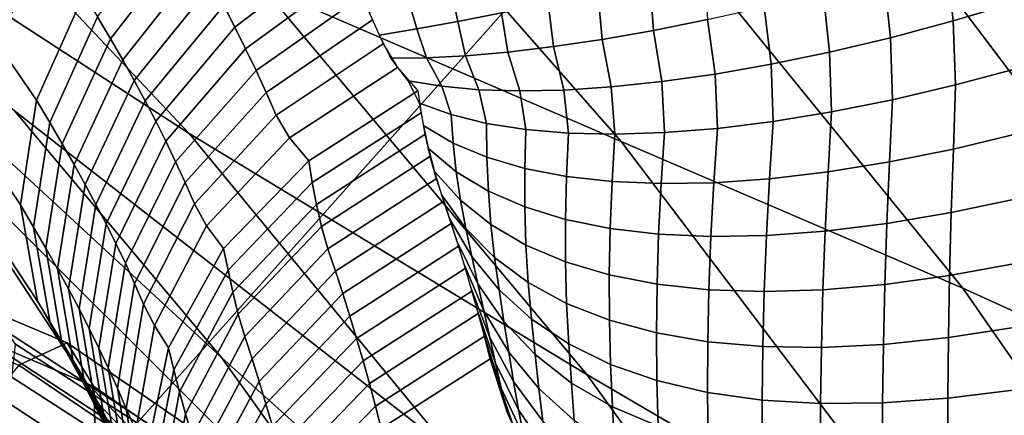
# Model space of a CAD drawing. Units: inches. Extents: x -13.1 to 13.1, y -11.1 to 14.4.
# Drawn here: x 7.1 to 8.1, y 6.5 to 6.9 of the extents above; entities that cross this region are included whole.
import ezdxf

# ---------------------------------------------------------------- set-up
doc = ezdxf.new("R2010")
doc.units = ezdxf.units.IN
doc.header["$MEASUREMENT"] = 0
for name, color, linetype in [('AFUFU-3D-CH-BA', 2, 'Continuous'), ('AFUFU-3D-CH-LG', 2, 'Continuous'), ('AFUFU-3D-CH-ST', 2, 'Continuous')]:
    doc.layers.add(name, color=color, linetype=linetype)

msp = doc.modelspace()

# ---------------------------------------------------------------- linework, layer by layer
at = {"layer": 'AFUFU-3D-CH-BA'}
for points in [[(7.77994, 7.51577, 23.88598), (8.22232, 6.96886, 23.49801), (8.47638, 6.87052, 23.92623), (8.03042, 7.46942, 24.32978)], [(8.03042, 7.46942, 24.32978), (8.47638, 6.87052, 23.92623), (8.70588, 6.75794, 24.38959), (8.26154, 7.41434, 24.80727)], [(7.01319, 7.31792, 21.83736), (7.36675, 6.9498, 21.52632), (7.71426, 6.79964, 21.96492), (7.33854, 7.22722, 22.27504)], [(6.6342, 7.30329, 20.52772), (6.89843, 7.06581, 20.20977), (7.29634, 6.80716, 20.73359), (7.00553, 7.11523, 21.05206)], [(7.33854, 7.22722, 22.27504), (7.71426, 6.79964, 21.96492), (8.04465, 6.65766, 22.38207), (7.65051, 7.14222, 22.68752)], [(6.69433, 7.19051, 19.31102), (6.8745, 7.0101, 18.98046), (7.32762, 6.59065, 19.54198), (7.12757, 6.82913, 19.87734)], [(7.19447, 6.94197, 18.02224), (7.14856, 6.83937, 18.08835), (6.9861, 7.07571, 18.387), (7.02829, 7.17882, 18.31827)], [(7.65051, 7.14222, 22.68752), (8.04465, 6.65766, 22.38207), (8.35456, 6.51693, 22.7918), (7.94611, 7.05778, 23.09011)], [(7.00553, 7.11523, 21.05206), (7.29634, 6.80716, 20.73359), (7.68093, 6.57436, 21.21794), (7.36675, 6.9498, 21.52632)], [(7.14856, 6.83937, 18.08835), (7.13329, 6.73815, 18.16912), (6.97415, 6.9745, 18.47043), (6.9861, 7.07571, 18.387)], [(6.89843, 7.06581, 20.20977), (7.12757, 6.82913, 19.87734), (7.5478, 6.50162, 20.40832), (7.29634, 6.80716, 20.73359)], [(7.94611, 7.05778, 23.09011), (8.35456, 6.51693, 22.7918), (8.64061, 6.37064, 23.20805), (8.22232, 6.96886, 23.49801)], [(6.8745, 7.0101, 18.98046), (7.04043, 6.80534, 18.6568), (7.5057, 6.34192, 19.21779), (7.32762, 6.59065, 19.54198)], [(7.28157, 7.01652, 17.94905), (7.2945, 6.9946, 17.92301), (7.22024, 6.89883, 17.9711), (7.20776, 6.91998, 17.99644)], [(7.42904, 7.00922, 17.81556), (7.44079, 6.98625, 17.788), (7.34058, 6.91009, 17.81959), (7.32981, 6.93098, 17.84547)], [(7.2945, 6.9946, 17.92301), (7.30682, 6.97312, 17.89711), (7.23204, 6.87836, 17.94609), (7.22024, 6.89883, 17.9711)], [(8.09772, 6.93445, 17.24535), (8.03522, 6.91605, 17.27278), (8.02884, 6.978, 17.33179), (8.09104, 6.99794, 17.30646)], [(7.44079, 6.98625, 17.788), (7.45216, 6.96324, 17.7603), (7.35095, 6.88917, 17.79356), (7.34058, 6.91009, 17.81959)], [(7.13329, 6.73815, 18.16912), (7.14971, 6.64519, 18.25907), (6.99284, 6.88223, 18.56256), (6.97415, 6.9745, 18.47043)], [(7.30682, 6.97312, 17.89711), (7.31857, 6.95195, 17.87129), (7.24323, 6.85839, 17.92132), (7.23204, 6.87836, 17.94609)], [(8.03522, 6.91605, 17.27278), (7.97447, 6.89989, 17.30178), (7.9682, 6.96002, 17.35848), (8.02884, 6.978, 17.33179)], [(7.45216, 6.96324, 17.7603), (7.46313, 6.94021, 17.73247), (7.36099, 6.86811, 17.76732), (7.35095, 6.88917, 17.79356)], [(7.59845, 6.92379, 17.60636), (7.55605, 6.91551, 17.63375), (7.5495, 6.94822, 17.66823), (7.59317, 6.96112, 17.64438)], [(7.79776, 6.91745, 17.44501), (7.74544, 6.90695, 17.47541), (7.74188, 6.95642, 17.52308), (7.79455, 6.97007, 17.49561)], [(7.31857, 6.95195, 17.87129), (7.32981, 6.93098, 17.84547), (7.25387, 6.83874, 17.89665), (7.24323, 6.85839, 17.92132)], [(7.74544, 6.90695, 17.47541), (7.69569, 6.89824, 17.50627), (7.69153, 6.9442, 17.55082), (7.74188, 6.95642, 17.52308)], [(7.97447, 6.89989, 17.30178), (7.9157, 6.88597, 17.33218), (7.90934, 6.94396, 17.38637), (7.9682, 6.96002, 17.35848)], [(7.19447, 6.94197, 18.02224), (7.20776, 6.91998, 17.99644), (7.16144, 6.81779, 18.063), (7.14856, 6.83937, 18.08835)], [(7.36675, 6.9498, 21.52632), (7.68093, 6.57436, 21.21794), (8.04842, 6.35903, 21.67486), (7.71426, 6.79964, 21.96492)], [(7.55605, 6.91551, 17.63375), (7.51661, 6.90843, 17.66061), (7.50849, 6.93611, 17.69141), (7.5495, 6.94822, 17.66823)], [(7.69569, 6.89824, 17.50627), (7.64868, 6.89127, 17.53739), (7.64366, 6.93333, 17.57865), (7.69153, 6.9442, 17.55082)], [(7.9157, 6.88597, 17.33218), (7.85912, 6.87426, 17.3638), (7.85246, 6.92978, 17.41527), (7.90934, 6.94396, 17.38637)], [(7.46313, 6.94021, 17.73247), (7.47374, 6.91714, 17.70452), (7.37075, 6.8468, 17.74079), (7.36099, 6.86811, 17.76732)], [(7.51661, 6.90843, 17.66061), (7.48029, 6.90247, 17.68671), (7.4703, 6.92472, 17.71371), (7.50849, 6.93611, 17.69141)], [(7.64868, 6.89127, 17.53739), (7.60459, 6.88603, 17.56857), (7.59845, 6.92379, 17.60636), (7.64366, 6.93333, 17.57865)], [(8.10065, 6.871, 17.18319), (8.0376, 6.85416, 17.21261), (8.03522, 6.91605, 17.27278), (8.09772, 6.93445, 17.24535)], [(7.32981, 6.93098, 17.84547), (7.34058, 6.91009, 17.81959), (7.26403, 6.81924, 17.87196), (7.25387, 6.83874, 17.89665)], [(7.60459, 6.88603, 17.56857), (7.56358, 6.88247, 17.59959), (7.55605, 6.91551, 17.63375), (7.59845, 6.92379, 17.60636)], [(7.85912, 6.87426, 17.3638), (7.80494, 6.86475, 17.39645), (7.79776, 6.91745, 17.44501), (7.85246, 6.92978, 17.41527)], [(7.20776, 6.91998, 17.99644), (7.22024, 6.89883, 17.9711), (7.17354, 6.79713, 18.03814), (7.16144, 6.81779, 18.063)], [(7.47374, 6.91714, 17.70452), (7.48405, 6.89404, 17.67649), (7.38036, 6.82512, 17.71392), (7.37075, 6.8468, 17.74079)], [(7.56358, 6.88247, 17.59959), (7.52581, 6.88054, 17.63022), (7.51661, 6.90843, 17.66061), (7.55605, 6.91551, 17.63375)], [(7.80494, 6.86475, 17.39645), (7.75335, 6.85743, 17.42995), (7.74544, 6.90695, 17.47541), (7.79776, 6.91745, 17.44501)], [(8.0376, 6.85416, 17.21261), (7.9765, 6.83986, 17.24383), (7.97447, 6.89989, 17.30178), (8.03522, 6.91605, 17.27278)], [(7.34058, 6.91009, 17.81959), (7.35095, 6.88917, 17.79356), (7.27379, 6.7997, 17.84713), (7.26403, 6.81924, 17.87196)], [(7.52581, 6.88054, 17.63022), (7.49143, 6.88018, 17.66023), (7.48029, 6.90247, 17.68671), (7.51661, 6.90843, 17.66061)], [(7.75335, 6.85743, 17.42995), (7.70454, 6.85227, 17.46408), (7.69569, 6.89824, 17.50627), (7.74544, 6.90695, 17.47541)], [(7.22024, 6.89883, 17.9711), (7.23204, 6.87836, 17.94609), (7.185, 6.7772, 18.01369), (7.17354, 6.79713, 18.03814)], [(7.70454, 6.85227, 17.46408), (7.65869, 6.84926, 17.49864), (7.64868, 6.89127, 17.53739), (7.69569, 6.89824, 17.50627)], [(7.9765, 6.83986, 17.24383), (7.91758, 6.82811, 17.27665), (7.9157, 6.88597, 17.33218), (7.97447, 6.89989, 17.30178)], [(7.35095, 6.88917, 17.79356), (7.36099, 6.86811, 17.76732), (7.28323, 6.77998, 17.82203), (7.27379, 6.7997, 17.84713)], [(7.48405, 6.89404, 17.67649), (7.49771, 6.87096, 17.65), (7.39323, 6.80302, 17.68811), (7.38036, 6.82512, 17.71392)], [(7.61597, 6.84838, 17.53341), (7.57655, 6.84961, 17.56817), (7.56358, 6.88247, 17.59959), (7.60459, 6.88603, 17.56857)], [(7.65869, 6.84926, 17.49864), (7.61597, 6.84838, 17.53341), (7.60459, 6.88603, 17.56857), (7.64868, 6.89127, 17.53739)], [(7.91758, 6.82811, 17.27665), (7.86108, 6.8189, 17.3109), (7.85912, 6.87426, 17.3638), (7.9157, 6.88597, 17.33218)], [(7.14971, 6.64519, 18.25907), (7.1967, 6.5668, 18.35208), (7.04043, 6.80534, 18.6568), (6.99284, 6.88223, 18.56256)], [(7.23204, 6.87836, 17.94609), (7.24323, 6.85839, 17.92132), (7.19588, 6.75781, 17.98951), (7.185, 6.7772, 18.01369)], [(7.54057, 6.8529, 17.60266), (7.5082, 6.85821, 17.63666), (7.49143, 6.88018, 17.66023), (7.52581, 6.88054, 17.63022)], [(7.57655, 6.84961, 17.56817), (7.54057, 6.8529, 17.60266), (7.52581, 6.88054, 17.63022), (7.56358, 6.88247, 17.59959)], [(7.36099, 6.86811, 17.76732), (7.37075, 6.8468, 17.74079), (7.29243, 6.75988, 17.79654), (7.28323, 6.77998, 17.82203)], [(7.49771, 6.87096, 17.65), (7.51741, 6.84849, 17.62699), (7.41191, 6.78094, 17.66508), (7.39323, 6.80302, 17.68811)], [(7.86108, 6.8189, 17.3109), (7.8072, 6.81224, 17.34638), (7.80494, 6.86475, 17.39645), (7.85912, 6.87426, 17.3638)], [(8.09938, 6.80754, 17.11942), (8.03544, 6.79227, 17.15067), (8.0376, 6.85416, 17.21261), (8.10065, 6.871, 17.18319)], [(7.24323, 6.85839, 17.92132), (7.25387, 6.83874, 17.89665), (7.20622, 6.73877, 17.96545), (7.19588, 6.75781, 17.98951)], [(7.54963, 6.82554, 17.57327), (7.51924, 6.83653, 17.61124), (7.5082, 6.85821, 17.63666), (7.54057, 6.8529, 17.60266)], [(7.75615, 6.80812, 17.38289), (7.7081, 6.80654, 17.42022), (7.70454, 6.85227, 17.46408), (7.75335, 6.85743, 17.42995)], [(7.8072, 6.81224, 17.34638), (7.75615, 6.80812, 17.38289), (7.75335, 6.85743, 17.42995), (7.80494, 6.86475, 17.39645)], [(7.37075, 6.8468, 17.74079), (7.38036, 6.82512, 17.71392), (7.3015, 6.73924, 17.77056), (7.29243, 6.75988, 17.79654)], [(7.51741, 6.84849, 17.62699), (7.52062, 6.82741, 17.59922), (7.41544, 6.75984, 17.63739), (7.41191, 6.78094, 17.66508)], [(7.58386, 6.81702, 17.53493), (7.54963, 6.82554, 17.57327), (7.54057, 6.8529, 17.60266), (7.57655, 6.84961, 17.56817)], [(7.62179, 6.811, 17.49648), (7.58386, 6.81702, 17.53493), (7.57655, 6.84961, 17.56817), (7.61597, 6.84838, 17.53341)], [(7.66326, 6.8075, 17.45816), (7.62179, 6.811, 17.49648), (7.61597, 6.84838, 17.53341), (7.65869, 6.84926, 17.49864)], [(7.7081, 6.80654, 17.42022), (7.66326, 6.8075, 17.45816), (7.65869, 6.84926, 17.49864), (7.70454, 6.85227, 17.46408)], [(8.03544, 6.79227, 17.15067), (7.97365, 6.77983, 17.18393), (7.9765, 6.83986, 17.24383), (8.0376, 6.85416, 17.21261)], [(7.14856, 6.83937, 18.08835), (7.16144, 6.81779, 18.063), (7.1458, 6.71685, 18.14412), (7.13329, 6.73815, 18.16912)], [(7.25387, 6.83874, 17.89665), (7.26403, 6.81924, 17.87196), (7.21607, 6.71989, 17.94138), (7.20622, 6.73877, 17.96545)], [(7.97365, 6.77983, 17.18393), (7.91427, 6.77025, 17.219), (7.91758, 6.82811, 17.27665), (7.9765, 6.83986, 17.24383)], [(7.12757, 6.82913, 19.87734), (7.32762, 6.59065, 19.54198), (7.76386, 6.19843, 20.0855), (7.5478, 6.50162, 20.40832)], [(7.55167, 6.79794, 17.54067), (7.52321, 6.81453, 17.58254), (7.51924, 6.83653, 17.61124), (7.54963, 6.82554, 17.57327)], [(7.91427, 6.77025, 17.219), (7.85753, 6.76354, 17.25571), (7.86108, 6.8189, 17.3109), (7.91758, 6.82811, 17.27665)], [(7.26403, 6.81924, 17.87196), (7.27379, 6.7997, 17.84713), (7.22553, 6.701, 17.91717), (7.21607, 6.71989, 17.94138)], [(7.38036, 6.82512, 17.71392), (7.39323, 6.80302, 17.68811), (7.31322, 6.71792, 17.74515), (7.3015, 6.73924, 17.77056)], [(7.52062, 6.82741, 17.59922), (7.52434, 6.80626, 17.57157), (7.41941, 6.73866, 17.60982), (7.41544, 6.75984, 17.63739)], [(7.58428, 6.78425, 17.49858), (7.55167, 6.79794, 17.54067), (7.54963, 6.82554, 17.57327), (7.58386, 6.81702, 17.53493)], [(7.85753, 6.76354, 17.25571), (7.80365, 6.75971, 17.29385), (7.8072, 6.81224, 17.34638), (7.86108, 6.8189, 17.3109)], [(7.16144, 6.81779, 18.063), (7.17354, 6.79713, 18.03814), (7.15764, 6.69633, 18.11949), (7.1458, 6.71685, 18.14412)], [(7.5547, 6.77035, 17.50842), (7.52812, 6.79239, 17.55409), (7.52321, 6.81453, 17.58254), (7.55167, 6.79794, 17.54067)], [(7.62086, 6.77348, 17.45653), (7.58428, 6.78425, 17.49858), (7.58386, 6.81702, 17.53493), (7.62179, 6.811, 17.49648)], [(7.66127, 6.76566, 17.41479), (7.62086, 6.77348, 17.45653), (7.62179, 6.811, 17.49648), (7.66326, 6.8075, 17.45816)], [(7.80365, 6.75971, 17.29385), (7.75285, 6.75878, 17.33322), (7.75615, 6.80812, 17.38289), (7.8072, 6.81224, 17.34638)], [(7.04043, 6.80534, 18.6568), (7.1967, 6.5668, 18.35208), (7.6647, 6.07722, 18.91724), (7.5057, 6.34192, 19.21779)], [(7.27379, 6.7997, 17.84713), (7.28323, 6.77998, 17.82203), (7.23466, 6.68189, 17.89269), (7.22553, 6.701, 17.91717)], [(7.29634, 6.80716, 20.73359), (7.5478, 6.50162, 20.40832), (7.95132, 6.19941, 20.91305), (7.68093, 6.57436, 21.21794)], [(7.39323, 6.80302, 17.68811), (7.41191, 6.78094, 17.66508), (7.32965, 6.6962, 17.72161), (7.31322, 6.71792, 17.74515)], [(7.52434, 6.80626, 17.57157), (7.52895, 6.78497, 17.54416), (7.42418, 6.71735, 17.58246), (7.41941, 6.73866, 17.60982)], [(7.70532, 6.76076, 17.3736), (7.66127, 6.76566, 17.41479), (7.66326, 6.8075, 17.45816), (7.7081, 6.80654, 17.42022)], [(7.75285, 6.75878, 17.33322), (7.70532, 6.76076, 17.3736), (7.7081, 6.80654, 17.42022), (7.75615, 6.80812, 17.38289)], [(7.71426, 6.79964, 21.96492), (8.04842, 6.35903, 21.67486), (8.39515, 6.15299, 22.11621), (8.04465, 6.65766, 22.38207)], [(8.09808, 6.74441, 17.05599), (8.03342, 6.73075, 17.08913), (8.03544, 6.79227, 17.15067), (8.09938, 6.80754, 17.11942)], [(7.17354, 6.79713, 18.03814), (7.185, 6.7772, 18.01369), (7.16891, 6.67644, 18.09518), (7.15764, 6.69633, 18.11949)], [(7.55878, 6.74285, 17.47663), (7.53402, 6.77011, 17.52595), (7.52812, 6.79239, 17.55409), (7.5547, 6.77035, 17.50842)], [(7.58568, 6.75162, 17.46266), (7.5547, 6.77035, 17.50842), (7.55167, 6.79794, 17.54067), (7.58428, 6.78425, 17.49858)], [(8.03342, 6.73075, 17.08913), (7.9711, 6.72022, 17.12448), (7.97365, 6.77983, 17.18393), (8.03544, 6.79227, 17.15067)], [(7.28323, 6.77998, 17.82203), (7.29243, 6.75988, 17.79654), (7.24354, 6.6624, 17.86779), (7.23466, 6.68189, 17.89269)], [(7.41191, 6.78094, 17.66508), (7.41544, 6.75984, 17.63739), (7.33396, 6.67502, 17.69414), (7.32965, 6.6962, 17.72161)], [(7.52895, 6.78497, 17.54416), (7.53519, 6.76347, 17.51725), (7.43044, 6.69585, 17.55556), (7.42418, 6.71735, 17.58246)], [(7.6209, 6.73621, 17.41707), (7.58568, 6.75162, 17.46266), (7.58428, 6.78425, 17.49858), (7.62086, 6.77348, 17.45653)], [(7.185, 6.7772, 18.01369), (7.19588, 6.75781, 17.98951), (7.17967, 6.657, 18.07107), (7.16891, 6.67644, 18.09518)], [(7.66021, 6.72413, 17.37195), (7.6209, 6.73621, 17.41707), (7.62086, 6.77348, 17.45653), (7.66127, 6.76566, 17.41479)], [(7.9711, 6.72022, 17.12448), (7.9114, 6.71283, 17.16185), (7.91427, 6.77025, 17.219), (7.97365, 6.77983, 17.18393)], [(7.53519, 6.76347, 17.51725), (7.5426, 6.74181, 17.49076), (7.43776, 6.6742, 17.52904), (7.43044, 6.69585, 17.55556)], [(7.56384, 6.71552, 17.44534), (7.5408, 6.7477, 17.4981), (7.53402, 6.77011, 17.52595), (7.55878, 6.74285, 17.47663)], [(7.58818, 6.71926, 17.42731), (7.55878, 6.74285, 17.47663), (7.5547, 6.77035, 17.50842), (7.58568, 6.75162, 17.46266)], [(7.70342, 6.71535, 17.32754), (7.66021, 6.72413, 17.37195), (7.66127, 6.76566, 17.41479), (7.70532, 6.76076, 17.3736)], [(7.85455, 6.70862, 17.20104), (7.8008, 6.70762, 17.24187), (7.80365, 6.75971, 17.29385), (7.85753, 6.76354, 17.25571)], [(7.9114, 6.71283, 17.16185), (7.85455, 6.70862, 17.20104), (7.85753, 6.76354, 17.25571), (7.91427, 6.77025, 17.219)], [(7.19588, 6.75781, 17.98951), (7.20622, 6.73877, 17.96545), (7.18992, 6.63785, 18.04704), (7.17967, 6.657, 18.07107)], [(7.29243, 6.75988, 17.79654), (7.3015, 6.73924, 17.77056), (7.25225, 6.64232, 17.84236), (7.24354, 6.6624, 17.86779)], [(7.41544, 6.75984, 17.63739), (7.41941, 6.73866, 17.60982), (7.33857, 6.65378, 17.66674), (7.33396, 6.67502, 17.69414)], [(7.62206, 6.69936, 17.37829), (7.58818, 6.71926, 17.42731), (7.58568, 6.75162, 17.46266), (7.6209, 6.73621, 17.41707)], [(7.75035, 6.70986, 17.28411), (7.70342, 6.71535, 17.32754), (7.70532, 6.76076, 17.3736), (7.75285, 6.75878, 17.33322)], [(7.8008, 6.70762, 17.24187), (7.75035, 6.70986, 17.28411), (7.75285, 6.75878, 17.33322), (7.80365, 6.75971, 17.29385)], [(7.56957, 6.68848, 17.41451), (7.54811, 6.7252, 17.47046), (7.5408, 6.7477, 17.4981), (7.56384, 6.71552, 17.44534)], [(7.59173, 6.68734, 17.39263), (7.56384, 6.71552, 17.44534), (7.55878, 6.74285, 17.47663), (7.58818, 6.71926, 17.42731)], [(8.09699, 6.68186, 16.99309), (8.03177, 6.66988, 17.0282), (8.03342, 6.73075, 17.08913), (8.09808, 6.74441, 17.05599)], [(7.13329, 6.73815, 18.16912), (7.1458, 6.71685, 18.14412), (7.16195, 6.62398, 18.23424), (7.14971, 6.64519, 18.25907)], [(7.20622, 6.73877, 17.96545), (7.21607, 6.71989, 17.94138), (7.19971, 6.61884, 18.02298), (7.18992, 6.63785, 18.04704)], [(7.3015, 6.73924, 17.77056), (7.31322, 6.71792, 17.74515), (7.26269, 6.62151, 17.81705), (7.25225, 6.64232, 17.84236)], [(7.41941, 6.73866, 17.60982), (7.42418, 6.71735, 17.58246), (7.34375, 6.63243, 17.63951), (7.33857, 6.65378, 17.66674)], [(7.5426, 6.74181, 17.49076), (7.54978, 6.72012, 17.46423), (7.44485, 6.65251, 17.50249), (7.43776, 6.6742, 17.52904)], [(7.66024, 6.68314, 17.32985), (7.62206, 6.69936, 17.37829), (7.6209, 6.73621, 17.41707), (7.66021, 6.72413, 17.37195)], [(7.57555, 6.66185, 17.38405), (7.55552, 6.70266, 17.44288), (7.54811, 6.7252, 17.47046), (7.56957, 6.68848, 17.41451)], [(7.70257, 6.67058, 17.28226), (7.66024, 6.68314, 17.32985), (7.66021, 6.72413, 17.37195), (7.70342, 6.71535, 17.32754)], [(8.03177, 6.66988, 17.0282), (7.96908, 6.66129, 17.0657), (7.9711, 6.72022, 17.12448), (8.03342, 6.73075, 17.08913)], [(7.1458, 6.71685, 18.14412), (7.15764, 6.69633, 18.11949), (7.17364, 6.60325, 18.20951), (7.16195, 6.62398, 18.23424)], [(7.21607, 6.71989, 17.94138), (7.22553, 6.701, 17.91717), (7.2091, 6.59982, 17.99878), (7.19971, 6.61884, 18.02298)], [(7.31322, 6.71792, 17.74515), (7.32965, 6.6962, 17.72161), (7.27627, 6.60008, 17.7927), (7.26269, 6.62151, 17.81705)], [(7.42418, 6.71735, 17.58246), (7.43044, 6.69585, 17.55556), (7.35006, 6.61092, 17.61263), (7.34375, 6.63243, 17.63951)], [(7.54978, 6.72012, 17.46423), (7.55669, 6.6984, 17.43766), (7.45168, 6.63081, 17.47588), (7.44485, 6.65251, 17.50249)], [(7.59604, 6.65601, 17.35862), (7.56957, 6.68848, 17.41451), (7.56384, 6.71552, 17.44534), (7.59173, 6.68734, 17.39263)], [(7.62429, 6.66315, 17.34029), (7.59173, 6.68734, 17.39263), (7.58818, 6.71926, 17.42731), (7.62206, 6.69936, 17.37829)], [(7.74883, 6.66163, 17.23579), (7.70257, 6.67058, 17.28226), (7.70342, 6.71535, 17.32754), (7.75035, 6.70986, 17.28411)], [(7.96908, 6.66129, 17.0657), (7.90919, 6.65613, 17.10542), (7.9114, 6.71283, 17.16185), (7.9711, 6.72022, 17.12448)], [(7.79883, 6.65626, 17.19068), (7.74883, 6.66163, 17.23579), (7.75035, 6.70986, 17.28411), (7.8008, 6.70762, 17.24187)], [(7.85236, 6.65444, 17.14715), (7.79883, 6.65626, 17.19068), (7.8008, 6.70762, 17.24187), (7.85455, 6.70862, 17.20104)], [(7.90919, 6.65613, 17.10542), (7.85236, 6.65444, 17.14715), (7.85455, 6.70862, 17.20104), (7.9114, 6.71283, 17.16185)], [(7.15764, 6.69633, 18.11949), (7.16891, 6.67644, 18.09518), (7.18485, 6.58288, 18.18489), (7.17364, 6.60325, 18.20951)], [(7.22553, 6.701, 17.91717), (7.23466, 6.68189, 17.89269), (7.21814, 6.58062, 17.97432), (7.2091, 6.59982, 17.99878)], [(7.32965, 6.6962, 17.72161), (7.33396, 6.67502, 17.69414), (7.2816, 6.5788, 17.7655), (7.27627, 6.60008, 17.7927)], [(7.43044, 6.69585, 17.55556), (7.43776, 6.6742, 17.52904), (7.35716, 6.58929, 17.58604), (7.35006, 6.61092, 17.61263)], [(7.55669, 6.6984, 17.43766), (7.56335, 6.67667, 17.41103), (7.45824, 6.60908, 17.44923), (7.45168, 6.63081, 17.47588)], [(7.58137, 6.63571, 17.35389), (7.56256, 6.68008, 17.41524), (7.55552, 6.70266, 17.44288), (7.57555, 6.66185, 17.38405)], [(7.66137, 6.64296, 17.28863), (7.62429, 6.66315, 17.34029), (7.62206, 6.69936, 17.37829), (7.66024, 6.68314, 17.32985)], [(7.60074, 6.62547, 17.32524), (7.57555, 6.66185, 17.38405), (7.56957, 6.68848, 17.41451), (7.59604, 6.65601, 17.35862)], [(7.62736, 6.6278, 17.30314), (7.59604, 6.65601, 17.35862), (7.59173, 6.68734, 17.39263), (7.62429, 6.66315, 17.34029)], [(7.16891, 6.67644, 18.09518), (7.17967, 6.657, 18.07107), (7.19562, 6.56277, 18.16032), (7.18485, 6.58288, 18.18489)], [(7.23466, 6.68189, 17.89269), (7.24354, 6.6624, 17.86779), (7.22689, 6.56109, 17.9495), (7.21814, 6.58062, 17.97432)], [(7.56335, 6.67667, 17.41103), (7.56975, 6.65491, 17.38436), (7.46455, 6.58733, 17.42253), (7.45824, 6.60908, 17.44923)], [(7.58696, 6.61015, 17.32406), (7.56916, 6.65747, 17.38751), (7.56256, 6.68008, 17.41524), (7.58137, 6.63571, 17.35389)], [(7.70278, 6.62672, 17.23793), (7.66137, 6.64296, 17.28863), (7.66024, 6.68314, 17.32985), (7.70257, 6.67058, 17.28226)], [(8.09625, 6.62017, 16.93089), (8.03062, 6.60994, 16.96805), (8.03177, 6.66988, 17.0282), (8.09699, 6.68186, 16.99309)], [(7.33396, 6.67502, 17.69414), (7.33857, 6.65378, 17.66674), (7.28703, 6.55747, 17.73834), (7.2816, 6.5788, 17.7655)], [(7.43776, 6.6742, 17.52904), (7.44485, 6.65251, 17.50249), (7.36402, 6.56762, 17.55942), (7.35716, 6.58929, 17.58604)], [(7.74834, 6.61439, 17.18847), (7.70278, 6.62672, 17.23793), (7.70257, 6.67058, 17.28226), (7.74883, 6.66163, 17.23579)], [(8.03062, 6.60994, 16.96805), (7.96769, 6.60336, 17.0078), (7.96908, 6.66129, 17.0657), (8.03177, 6.66988, 17.0282)], [(7.17967, 6.657, 18.07107), (7.18992, 6.63785, 18.04704), (7.20592, 6.54283, 18.13573), (7.19562, 6.56277, 18.16032)], [(7.24354, 6.6624, 17.86779), (7.25225, 6.64232, 17.84236), (7.2354, 6.54108, 17.92421), (7.22689, 6.56109, 17.9495)], [(7.59252, 6.58524, 17.29464), (7.57549, 6.63484, 17.35974), (7.56916, 6.65747, 17.38751), (7.58696, 6.61015, 17.32406)], [(7.60544, 6.59587, 17.29246), (7.58137, 6.63571, 17.35389), (7.57555, 6.66185, 17.38405), (7.60074, 6.62547, 17.32524)], [(7.66338, 6.60383, 17.24839), (7.62736, 6.6278, 17.30314), (7.62429, 6.66315, 17.34029), (7.66137, 6.64296, 17.28863)], [(7.79783, 6.60594, 17.14049), (7.74834, 6.61439, 17.18847), (7.74883, 6.66163, 17.23579), (7.79883, 6.65626, 17.19068)], [(7.85104, 6.60131, 17.09423), (7.79783, 6.60594, 17.14049), (7.79883, 6.65626, 17.19068), (7.85236, 6.65444, 17.14715)], [(7.96769, 6.60336, 17.0078), (7.90774, 6.60047, 17.04993), (7.90919, 6.65613, 17.10542), (7.96908, 6.66129, 17.0657)], [(8.04465, 6.65766, 22.38207), (8.39515, 6.15299, 22.11621), (8.71745, 5.94826, 22.55366), (8.35456, 6.51693, 22.7918)], [(7.33857, 6.65378, 17.66674), (7.34375, 6.63243, 17.63951), (7.29274, 6.53607, 17.71127), (7.28703, 6.55747, 17.73834)], [(7.44485, 6.65251, 17.50249), (7.45168, 6.63081, 17.47588), (7.37062, 6.54594, 17.53274), (7.36402, 6.56762, 17.55942)], [(7.56975, 6.65491, 17.38436), (7.5759, 6.63313, 17.35764), (7.4706, 6.56557, 17.39578), (7.46455, 6.58733, 17.42253)], [(7.63093, 6.59353, 17.26683), (7.60074, 6.62547, 17.32524), (7.59604, 6.65601, 17.35862), (7.62736, 6.6278, 17.30314)], [(7.90774, 6.60047, 17.04993), (7.85104, 6.60131, 17.09423), (7.85236, 6.65444, 17.14715), (7.90919, 6.65613, 17.10542)], [(7.14971, 6.64519, 18.25907), (7.16195, 6.62398, 18.23424), (7.20885, 6.54545, 18.32716), (7.1967, 6.5668, 18.35208)], [(7.18992, 6.63785, 18.04704), (7.19971, 6.61884, 18.02298), (7.21578, 6.52297, 18.11105), (7.20592, 6.54283, 18.13573)], [(7.25225, 6.64232, 17.84236), (7.26269, 6.62151, 17.81705), (7.24467, 6.52043, 17.89874), (7.2354, 6.54108, 17.92421)], [(7.70389, 6.58406, 17.19466), (7.66338, 6.60383, 17.24839), (7.66137, 6.64296, 17.28863), (7.70278, 6.62672, 17.23793)], [(7.34375, 6.63243, 17.63951), (7.35006, 6.61092, 17.61263), (7.29912, 6.51455, 17.68441), (7.29274, 6.53607, 17.71127)], [(7.45168, 6.63081, 17.47588), (7.45824, 6.60908, 17.44923), (7.37695, 6.52423, 17.50602), (7.37062, 6.54594, 17.53274)], [(7.5759, 6.63313, 17.35764), (7.5818, 6.61134, 17.33088), (7.4764, 6.54379, 17.36899), (7.4706, 6.56557, 17.39578)], [(7.59814, 6.56108, 17.2657), (7.58158, 6.6122, 17.33192), (7.57549, 6.63484, 17.35974), (7.59252, 6.58524, 17.29464)], [(7.61011, 6.56733, 17.26036), (7.58696, 6.61015, 17.32406), (7.58137, 6.63571, 17.35389), (7.60544, 6.59587, 17.29246)], [(7.66594, 6.56602, 17.20913), (7.63093, 6.59353, 17.26683), (7.62736, 6.6278, 17.30314), (7.66338, 6.60383, 17.24839)], [(7.16195, 6.62398, 18.23424), (7.17364, 6.60325, 18.20951), (7.2205, 6.52414, 18.30197), (7.20885, 6.54545, 18.32716)], [(7.19971, 6.61884, 18.02298), (7.2091, 6.59982, 17.99878), (7.22524, 6.5031, 18.08623), (7.21578, 6.52297, 18.11105)], [(7.26269, 6.62151, 17.81705), (7.27627, 6.60008, 17.7927), (7.25543, 6.49916, 17.87347), (7.24467, 6.52043, 17.89874)], [(7.63463, 6.56056, 17.23135), (7.60544, 6.59587, 17.29246), (7.60074, 6.62547, 17.32524), (7.63093, 6.59353, 17.26683)], [(7.74873, 6.56846, 17.14225), (7.70389, 6.58406, 17.19466), (7.70278, 6.62672, 17.23793), (7.74834, 6.61439, 17.18847)], [(8.09586, 6.55959, 16.86951), (8.02995, 6.55122, 16.90884), (8.03062, 6.60994, 16.96805), (8.09625, 6.62017, 16.93089)], [(7.35006, 6.61092, 17.61263), (7.35716, 6.58929, 17.58604), (7.30594, 6.49294, 17.65774), (7.29912, 6.51455, 17.68441)], [(7.45824, 6.60908, 17.44923), (7.46455, 6.58733, 17.42253), (7.38302, 6.50251, 17.47925), (7.37695, 6.52423, 17.50602)], [(7.5818, 6.61134, 17.33088), (7.58745, 6.58954, 17.30407), (7.48195, 6.52199, 17.34217), (7.4764, 6.54379, 17.36899)], [(7.60382, 6.53773, 17.2373), (7.58745, 6.58954, 17.30407), (7.58158, 6.6122, 17.33192), (7.59814, 6.56108, 17.2657)], [(7.61497, 6.54003, 17.22906), (7.59252, 6.58524, 17.29464), (7.58696, 6.61015, 17.32406), (7.61011, 6.56733, 17.26036)], [(7.79767, 6.55698, 17.09142), (7.74873, 6.56846, 17.14225), (7.74834, 6.61439, 17.18847), (7.79783, 6.60594, 17.14049)], [(8.02995, 6.55122, 16.90884), (7.96691, 6.54673, 16.95091), (7.96769, 6.60336, 17.0078), (8.03062, 6.60994, 16.96805)], [(7.17364, 6.60325, 18.20951), (7.18485, 6.58288, 18.18489), (7.23173, 6.50283, 18.27659), (7.2205, 6.52414, 18.30197)], [(7.2091, 6.59982, 17.99878), (7.21814, 6.58062, 17.97432), (7.23433, 6.48312, 18.06121), (7.22524, 6.5031, 18.08623)], [(7.27627, 6.60008, 17.7927), (7.2816, 6.5788, 17.7655), (7.26178, 6.47779, 17.84656), (7.25543, 6.49916, 17.87347)], [(7.70562, 6.54291, 17.15249), (7.66594, 6.56602, 17.20913), (7.66338, 6.60383, 17.24839), (7.70389, 6.58406, 17.19466)], [(7.85051, 6.54956, 17.04243), (7.79767, 6.55698, 17.09142), (7.79783, 6.60594, 17.14049), (7.85104, 6.60131, 17.09423)], [(7.907, 6.54616, 16.99552), (7.85051, 6.54956, 17.04243), (7.85104, 6.60131, 17.09423), (7.90774, 6.60047, 17.04993)], [(7.96691, 6.54673, 16.95091), (7.907, 6.54616, 16.99552), (7.90774, 6.60047, 17.04993), (7.96769, 6.60336, 17.0078)], [(7.32762, 6.59065, 19.54198), (7.5057, 6.34192, 19.21779), (7.94977, 5.89155, 19.77694), (7.76386, 6.19843, 20.0855)], [(7.58745, 6.58954, 17.30407), (7.61322, 6.51506, 17.20601), (7.50897, 6.44595, 17.23856), (7.48195, 6.52199, 17.34217)], [(7.63847, 6.52906, 17.19683), (7.61011, 6.56733, 17.26036), (7.60544, 6.59587, 17.29246), (7.63463, 6.56056, 17.23135)], [(7.66877, 6.52979, 17.17091), (7.63463, 6.56056, 17.23135), (7.63093, 6.59353, 17.26683), (7.66594, 6.56602, 17.20913)], [(7.18485, 6.58288, 18.18489), (7.19562, 6.56277, 18.16032), (7.24255, 6.48151, 18.25104), (7.23173, 6.50283, 18.27659)], [(7.21814, 6.58062, 17.97432), (7.22689, 6.56109, 17.9495), (7.24308, 6.46295, 18.03593), (7.23433, 6.48312, 18.06121)], [(7.35716, 6.58929, 17.58604), (7.36402, 6.56762, 17.55942), (7.31251, 6.4713, 17.63102), (7.30594, 6.49294, 17.65774)], [(7.46455, 6.58733, 17.42253), (7.4706, 6.56557, 17.39578), (7.38883, 6.48077, 17.45244), (7.38302, 6.50251, 17.47925)], [(7.62012, 6.5141, 17.19867), (7.59814, 6.56108, 17.2657), (7.59252, 6.58524, 17.29464), (7.61497, 6.54003, 17.22906)], [(7.74976, 6.52415, 17.09721), (7.70562, 6.54291, 17.15249), (7.70389, 6.58406, 17.19466), (7.74873, 6.56846, 17.14225)], [(7.2816, 6.5788, 17.7655), (7.28703, 6.55747, 17.73834), (7.26803, 6.45638, 17.81963), (7.26178, 6.47779, 17.84656)], [(7.68093, 6.57436, 21.21794), (7.95132, 6.19941, 20.91305), (8.33434, 5.91406, 21.40052), (8.04842, 6.35903, 21.67486)], [(7.19562, 6.56277, 18.16032), (7.20592, 6.54283, 18.13573), (7.25294, 6.46018, 18.22532), (7.24255, 6.48151, 18.25104)], [(7.20885, 6.54545, 18.32716), (7.6765, 6.05542, 18.89268), (7.6647, 6.07722, 18.91724), (7.1967, 6.5668, 18.35208)], [(7.22689, 6.56109, 17.9495), (7.2354, 6.54108, 17.92421), (7.25152, 6.44248, 18.01033), (7.24308, 6.46295, 18.03593)], [(7.36402, 6.56762, 17.55942), (7.37062, 6.54594, 17.53274), (7.3188, 6.44964, 17.60426), (7.31251, 6.4713, 17.63102)], [(7.4706, 6.56557, 17.39578), (7.4764, 6.54379, 17.36899), (7.39439, 6.45901, 17.42559), (7.38883, 6.48077, 17.45244)], [(7.62562, 6.48967, 17.16928), (7.60382, 6.53773, 17.2373), (7.59814, 6.56108, 17.2657), (7.62012, 6.5141, 17.19867)], [(7.64268, 6.49926, 17.16343), (7.61497, 6.54003, 17.22906), (7.61011, 6.56733, 17.26036), (7.63847, 6.52906, 17.19683)], [(7.70768, 6.50353, 17.11149), (7.66877, 6.52979, 17.17091), (7.66594, 6.56602, 17.20913), (7.70562, 6.54291, 17.15249)], [(7.79816, 6.5097, 17.04356), (7.74976, 6.52415, 17.09721), (7.74873, 6.56846, 17.14225), (7.79767, 6.55698, 17.09142)], [(7.28703, 6.55747, 17.73834), (7.29274, 6.53607, 17.71127), (7.27427, 6.43492, 17.79271), (7.26803, 6.45638, 17.81963)], [(7.67187, 6.49535, 17.13387), (7.63847, 6.52906, 17.19683), (7.63463, 6.56056, 17.23135), (7.66877, 6.52979, 17.17091)], [(7.85059, 6.49951, 16.99184), (7.79816, 6.5097, 17.04356), (7.79767, 6.55698, 17.09142), (7.85051, 6.54956, 17.04243)], [(8.09581, 6.5004, 16.80905), (8.02972, 6.49402, 16.85065), (8.02995, 6.55122, 16.90884), (8.09586, 6.55959, 16.86951)], [(7.20592, 6.54283, 18.13573), (7.21578, 6.52297, 18.11105), (7.2629, 6.43884, 18.19943), (7.25294, 6.46018, 18.22532)], [(7.2205, 6.52414, 18.30197), (7.68763, 6.03355, 18.86767), (7.6765, 6.05542, 18.89268), (7.20885, 6.54545, 18.32716)], [(7.37062, 6.54594, 17.53274), (7.37695, 6.52423, 17.50602), (7.32482, 6.42797, 17.57745), (7.3188, 6.44964, 17.60426)], [(7.4764, 6.54379, 17.36899), (7.48195, 6.52199, 17.34217), (7.39969, 6.43725, 17.39869), (7.39439, 6.45901, 17.42559)], [(7.75119, 6.48175, 17.05343), (7.70768, 6.50353, 17.11149), (7.70562, 6.54291, 17.15249), (7.74976, 6.52415, 17.09721)], [(7.90684, 6.49353, 16.94228), (7.85059, 6.49951, 16.99184), (7.85051, 6.54956, 17.04243), (7.907, 6.54616, 16.99552)], [(7.96664, 6.49172, 16.89513), (7.90684, 6.49353, 16.94228), (7.907, 6.54616, 16.99552), (7.96691, 6.54673, 16.95091)], [(8.02972, 6.49402, 16.85065), (7.96664, 6.49172, 16.89513), (7.96691, 6.54673, 16.95091), (8.02995, 6.55122, 16.90884)], [(7.2354, 6.54108, 17.92421), (7.24467, 6.52043, 17.89874), (7.25994, 6.42164, 17.98446), (7.25152, 6.44248, 18.01033)], [(7.29274, 6.53607, 17.71127), (7.29912, 6.51455, 17.68441), (7.28073, 6.41339, 17.76588), (7.27427, 6.43492, 17.79271)], [(7.64739, 6.47133, 17.13129), (7.62012, 6.5141, 17.19867), (7.61497, 6.54003, 17.22906), (7.64268, 6.49926, 17.16343)]]:
    msp.add_3dface(points, dxfattribs=at)
at = {"layer": 'AFUFU-3D-CH-LG'}
for points in [[(4.80113, 6.08256, 11.81305), (5.3263, 6.84195, 12.01582), (7.76624, 8.36839, 0.23519), (7.20669, 7.58485, 0.20968)], [(7.76624, 8.36839, 0.23519), (5.3263, 6.84195, 12.01582), (6.49668, 6.22076, 12.13088), (8.20623, 8.13486, 0.27844)], [(8.20623, 8.13486, 0.27844), (6.49668, 6.22076, 12.13088), (6.19151, 5.3446, 11.94974), (7.87309, 7.23115, 0.2752)], [(6.19151, 5.3446, 11.94974), (4.80113, 6.08256, 11.81305), (7.20669, 7.58485, 0.20968), (7.87309, 7.23115, 0.2752)]]:
    msp.add_3dface(points, dxfattribs=at)
at = {"layer": 'AFUFU-3D-CH-ST'}
for points in [[(7.13157, 6.58339, 17.15897), (7.17842, 6.60494, 16.63297), (6.45345, 6.91048, 16.46623), (6.43157, 6.86543, 16.99305)], [(7.17842, 6.60494, 16.63297), (7.2042, 6.56269, 16.10168), (6.46962, 6.87609, 15.93631), (6.45345, 6.91048, 16.46623)], [(7.2042, 6.56269, 16.10168), (7.20706, 6.45502, 15.57896), (6.47922, 6.76003, 15.41791), (6.46962, 6.87609, 15.93631)], [(7.20706, 6.45502, 15.57896), (7.18731, 6.2872, 15.07787), (6.48207, 6.56868, 14.92444), (6.47922, 6.76003, 15.41791)], [(7.11971, 6.61591, 17.67825), (7.10055, 6.60652, 17.72969), (7.70236, 6.21311, 17.92478), (7.72655, 6.22098, 17.87523)], [(7.12841, 6.60343, 17.625), (7.11971, 6.61591, 17.67825), (7.72655, 6.22098, 17.87523), (7.73632, 6.20966, 17.82188)], [(7.10055, 6.60652, 17.72969), (7.07473, 6.57712, 17.76915), (7.66855, 6.18762, 17.9607), (7.70236, 6.21311, 17.92478)], [(7.12493, 6.57156, 17.58049), (7.12841, 6.60343, 17.625), (7.73632, 6.20966, 17.82188), (7.72974, 6.1814, 17.77529)], [(7.76813, 6.1535, 17.34858), (7.84742, 6.14426, 16.82393), (7.17842, 6.60494, 16.63297), (7.13157, 6.58339, 17.15897)], [(7.84742, 6.14426, 16.82393), (7.88568, 6.0915, 16.29123), (7.2042, 6.56269, 16.10168), (7.17842, 6.60494, 16.63297)], [(7.65376, 6.12412, 17.856), (7.76813, 6.1535, 17.34858), (7.13157, 6.58339, 17.15897), (7.0669, 6.5055, 17.66915)], [(7.07473, 6.57712, 17.76915), (7.04735, 6.53354, 17.78879), (7.6318, 6.14955, 17.97589), (7.66855, 6.18762, 17.9607)], [(7.10995, 6.5266, 17.55355), (7.12493, 6.57156, 17.58049), (7.72974, 6.1814, 17.77529), (7.70811, 6.14179, 17.74468)], [(7.18731, 6.2872, 15.07787), (7.14725, 6.06907, 14.60691), (6.47856, 6.31423, 14.4643), (6.48207, 6.56868, 14.92444)], [(7.88568, 6.0915, 16.29123), (7.87975, 5.99441, 15.76325), (7.20706, 6.45502, 15.57896), (7.2042, 6.56269, 16.10168)]]:
    msp.add_3dface(points, dxfattribs=at)

doc.saveas('drawing.dxf')
